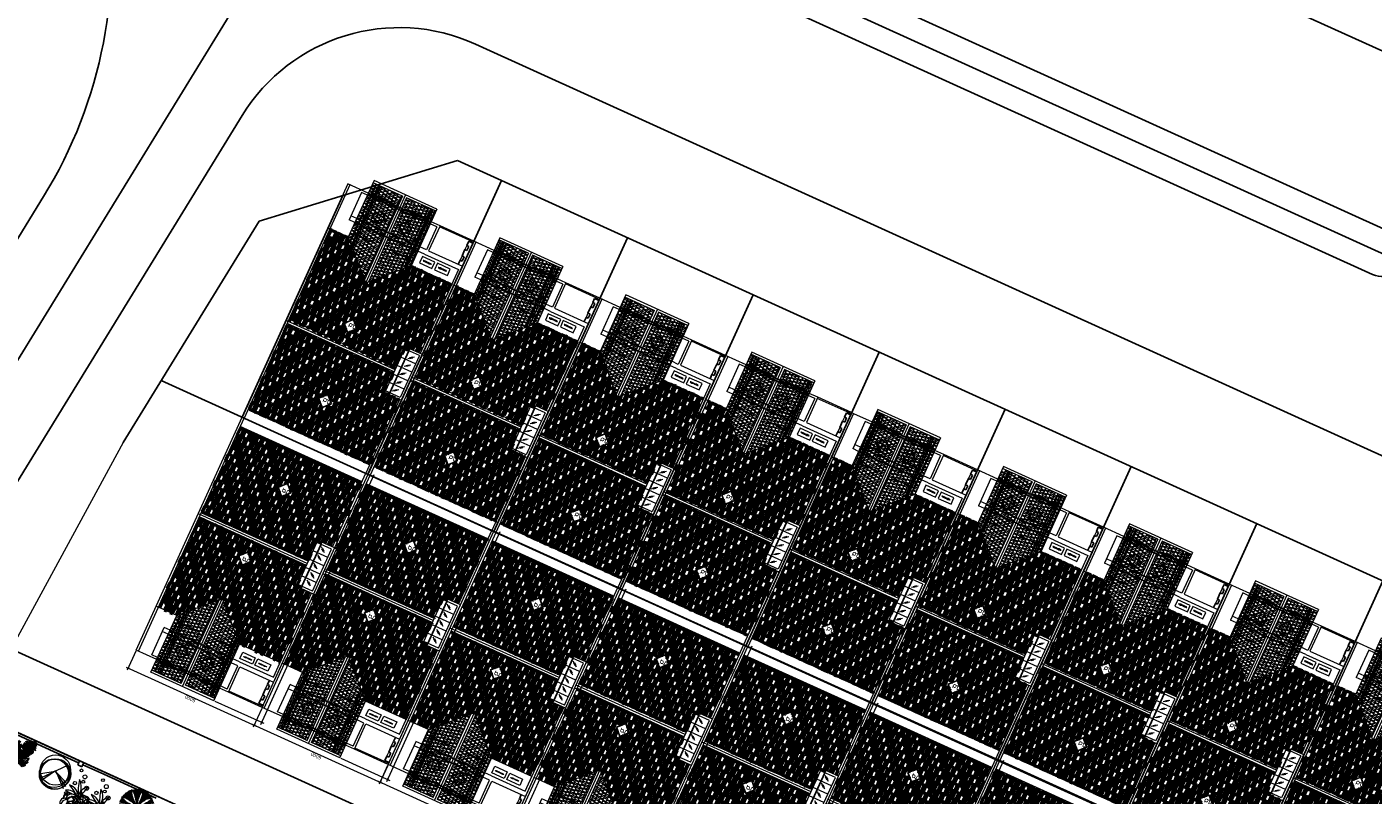
# Model space of a CAD drawing. Extents: x -2796945 to 36847564, y -27201408 to -10749135.
# Drawn here: x 17760598 to 17819002, y -12579267 to -12545938 of the extents above; entities that cross this region are included whole.
import ezdxf

# ---------------------------------------------------------------- set-up
doc = ezdxf.new("R2010")
doc.units = 0
doc.header["$LTSCALE"] = 15000
doc.header["$MEASUREMENT"] = 0
doc.header["$PDMODE"] = 32
doc.header["$PDSIZE"] = 7
for name, pattern in [('CENTER2', [1.125, 0.75, -0.125, 0.125, -0.125]), ('DASHDOT', [1, 0.5, -0.25, 0, -0.25]), ('HIDDEN', [0.375, 0.25, -0.125])]:
    doc.linetypes.add(name, pattern=pattern)
doc.layers.get('0').update_dxf_attribs({"linetype": 'CONTINUOUS'})
doc.layers.get('Defpoints').update_dxf_attribs({"linetype": 'CONTINUOUS'})
for name, color, linetype, lineweight in [('CAY', 86, 'CONTINUOUS', 5), ('CUA', 161, 'CONTINUOUS', 18), ('dim', 157, 'CONTINUOUS', 9), ('hangrao', 30, 'CONTINUOUS', 25), ('KICH THUOC', 55, 'CONTINUOUS', 18), ('truc', 156, 'CENTER2', 5), ('WALL', 4, 'CONTINUOUS', 50)]:
    doc.layers.add(name, color=color, linetype=linetype, lineweight=lineweight)
for name, color, linetype in [('chigioi-khu o', 1, 'CONTINUOUS'), ('duong-kv-1', 7, 'CONTINUOUS'), ('NETTHAY', 4, 'CONTINUOUS'), ('others', 126, 'CONTINUOUS'), ('timduong-175', 175, 'CONTINUOUS'), ('TUONG', 2, 'CONTINUOUS'), ('VL', 251, 'CONTINUOUS')]:
    doc.layers.add(name, color=color, linetype=linetype)
doc.styles.add('A', font='vhblack_0.ttf', dxfattribs={"height": 300})
doc.styles.add('RO', font='ROMANS.SHX')
doc.dimstyles.new('TL100', dxfattribs={"dimscale": 0, "dimtxt": 160, "dimasz": 100, "dimexe": 100, "dimexo": 50, "dimgap": 30, "dimtad": 1, "dimdec": 0, "dimdsep": 46, "dimtxsty": 'RO', "dimblk": 'ARCHTICK', "dimcen": 0, "dimdle": 100, "dimclrd": 8, "dimclre": 8, "dimclrt": 3, "dimadec": 0, "dimazin": 0, "dimtfac": 1, "dimtdec": 0, "dimtmove": 2, "dimatfit": 3, "dimfxl": 0, "dimtolj": 1, "dimtzin": 0, "dimarcsym": 0})
pattern_1 = [(270, (-1178826.32, 1864452.7), (304.8, -647.7), [152.4, -127, 177.8, -76.2, 228.6, -101.6]), (270, (-1178813.62, 1864300.3), (304.8, -647.7), [127, -482.6, 101.6, -152.4]), (270, (-1178845.37, 1863995.5), (304.8, -647.7), [76.2, -787.4]), (0, (-1178826.32, 1864452.7), (304.8, 215.9), [292.1, -927.1]), (0, (-1178826.32, 1864300.3), (304.8, 215.9), [285.75, -933.45]), (0, (-1178826.32, 1864173.3), (304.8, 215.9), [266.7, -952.5]), (0, (-1178845.37, 1863995.5), (304.8, 215.9), [292.1, -927.1]), (0, (-1178845.37, 1863919.3), (304.8, 215.9), [292.1, -927.1]), (0, (-1178826.32, 1863690.7), (304.8, 215.9), [279.4, -939.8])]

# ---------------------------------------------------------------- blocks, each defined once
blk = doc.blocks.new('_ArchTick')
at = {"color": 0, "linetype": 'ByBlock', "const_width": 0.15}
blk.add_lwpolyline([(-0.5, -0.5), (0.5, 0.5)], dxfattribs=at)
blk = doc.blocks.new('*D81')
at = {"layer": 'Defpoints', "color": 0, "linetype": 'Continuous'}
for p in [(1167716, -1864453), (1166872, -1870453), (1167716, -1870453)]:
    blk.add_point(p, dxfattribs=at)
at = {"layer": 'TUONG', "color": 8, "linetype": 'Continuous', "lineweight": -2}
for p, q in [((1167666, -1864453), (1166772, -1864453)), ((1166872, -1864353), (1166872, -1870553)), ((1167666, -1870453), (1166772, -1870453))]:
    blk.add_line(p, q, dxfattribs=at)
at = {"layer": 'TUONG', "color": 8, "linetype": 'Continuous', "lineweight": -2, "xscale": 100, "yscale": 100, "zscale": 100}
for p, rotation in [((1166872, -1864453), 90), ((1166872, -1870453), 270)]:
    blk.add_blockref('_ArchTick', p, dxfattribs=dict(at, rotation=rotation))
at = {"layer": 'TUONG', "color": 3, "linetype": 'Continuous', "insert": (1166762, -1867453), "char_height": 160, "attachment_point": 5, "rotation": 90, "style": 'RO'}
blk.add_mtext('\\A1;6000', dxfattribs=at)
blk = doc.blocks.new('*D82')
at = {"layer": 'Defpoints', "color": 0, "linetype": 'Continuous'}
for p in [(1167116, -1868426), (1178826, -1868426), (1178826, -1870703)]:
    blk.add_point(p, dxfattribs=at)
at = {"layer": 'TUONG', "color": 8, "linetype": 'Continuous', "lineweight": -2}
for p, q in [((1167116, -1868476), (1167116, -1870803)), ((1178826, -1868476), (1178826, -1870803)), ((1167016, -1870703), (1178926, -1870703))]:
    blk.add_line(p, q, dxfattribs=at)
at = {"layer": 'TUONG', "color": 8, "linetype": 'Continuous', "lineweight": -2, "xscale": 100, "yscale": 100, "zscale": 100, "rotation": 180}
blk.add_blockref('_ArchTick', (1167116, -1870703), dxfattribs=at)
at = {"layer": 'TUONG', "color": 8, "linetype": 'Continuous', "lineweight": -2, "xscale": 100, "yscale": 100, "zscale": 100}
blk.add_blockref('_ArchTick', (1178826, -1870703), dxfattribs=at)
at = {"layer": 'TUONG', "color": 3, "linetype": 'Continuous', "insert": (1172971, -1870593), "char_height": 160, "attachment_point": 5, "style": 'RO'}
blk.add_mtext('\\A1;11710', dxfattribs=at)
blk = doc.blocks.new('tree17')
for points in [[(24, 1017), (-67, 1130), (-146, 1172), (-45, 1155)], [(61, 1069), (-39, 1159), (-101, 1186), (-8, 1174)], [(86, 1104), (8, 1192), (80, 1162)], [(119, 1151), (58, 1191), (31, 1224), (93, 1196)], [(136, 1175), (95, 1221), (126, 1216)], [(104, 1130), (109, 1130), (147, 1184), (142, 1184)], [(137, 1177), (208, 1134), (185, 1167)], [(-901, 697), (-920, 638), (-932, 668)], [(-903, 697), (-901, 780), (-918, 743)], [(-846, 692), (-842, 692), (-908, 698), (-912, 698)], [(-872, 694), (-876, 621), (-891, 581), (-897, 649)], [(-863, 700), (-863, 763), (-841, 819), (-890, 743)], [(-815, 689), (-851, 578), (-862, 655)], [(-724, 681), (-720, 681), (-842, 692), (-846, 692)], [(-779, 689), (-808, 778), (-762, 878), (-838, 774)], [(-771, 685), (-799, 554), (-792, 486), (-828, 572)], [(-721, 680), (-753, 766), (-687, 960), (-795, 760)], [(-708, 679), (-761, 544), (-758, 454), (-793, 550)], [(-647, 673), (-691, 537), (-622, 401), (-735, 519)], [(-481, 658), (-477, 658), (-720, 681), (-724, 681)], [(-651, 671), (-683, 801), (-649, 912), (-723, 782)], [(-580, 671), (-613, 788), (-560, 978), (-651, 792)], [(-571, 666), (-592, 560), (-587, 394), (-638, 583)], [(-434, 467), (-502, 495), (-595, 626), (-517, 472)], [(-513, 661), (-540, 810), (-490, 962), (-582, 811)], [(-497, 660), (-531, 523), (-535, 453), (-552, 598)], [(-367, 531), (-455, 574), (-551, 696), (-474, 558)], [(-398, 497), (-494, 547), (-549, 620), (-499, 518)], [(-461, 656), (-485, 757), (-470, 864), (-516, 754)], [(-458, 656), (-483, 585), (-504, 425), (-513, 553)], [(-332, 558), (-437, 621), (-511, 722), (-456, 601)], [(-298, 641), (-293, 641), (-477, 658), (-481, 658)], [(-411, 652), (-438, 591), (-457, 471), (-461, 603)], [(-414, 649), (-434, 737), (-416, 872), (-456, 784)], [(-312, 576), (-379, 622), (-443, 680), (-382, 613)], [(-300, 584), (-358, 624), (-439, 697), (-391, 642)], [(-368, 648), (-399, 587), (-422, 494), (-421, 593)], [(-371, 648), (-387, 720), (-371, 807), (-407, 725)], [(-292, 594), (-339, 627), (-392, 675), (-346, 624)], [(-228, 803), (-312, 826), (-385, 838), (-294, 855)], [(-234, 737), (-291, 755), (-378, 782), (-317, 770)], [(-233, 755), (-341, 789), (-357, 794), (-282, 797)], [(-223, 853), (-331, 894), (-344, 896), (-287, 925)], [(-236, 723), (-285, 741), (-340, 761), (-276, 746)], [(-219, 893), (-326, 940), (-339, 946), (-322, 961)], [(-237, 711), (-286, 730), (-321, 747), (-283, 735)], [(-214, 945), (-317, 980), (-313, 978), (-302, 1004)], [(-276, 608), (-272, 608), (-312, 573), (-316, 573)], [(-300, 587), (-276, 540), (-223, 459), (-286, 542)], [(-121, 812), (-170, 869), (-298, 967), (-182, 911)], [(-298, 641), (-293, 641), (-240, 637), (-244, 637)], [(-205, 1038), (-262, 1049), (-293, 1068), (-239, 1070)], [(-291, 595), (-268, 548), (-227, 482), (-274, 546)], [(-56, 904), (-137, 976), (-283, 1054), (-94, 1004)], [(-148, 773), (-187, 827), (-281, 903), (-166, 841)], [(-173, 738), (-210, 795), (-279, 862), (-194, 812)], [(-276, 608), (-272, 608), (-239, 638), (-243, 638)], [(-11, 967), (-107, 1073), (-260, 1081), (-101, 1120)], [(-98, 844), (-200, 942), (-258, 980), (-124, 923)], [(-201, 1071), (-247, 1095), (-223, 1106)], [(-214, 680), (-209, 680), (-240, 637), (-244, 637)], [(-222, 588), (-218, 588), (-240, 637), (-244, 637)], [(-239, 691), (-234, 691), (-239, 647), (-243, 647)], [(-201, 649), (-197, 649), (-239, 638), (-243, 638)], [(-239, 691), (-234, 691), (-229, 744), (-233, 744)], [(-238, 725), (-208, 735), (-98, 736), (-171, 743)], [(-237, 712), (-219, 720), (-148, 720), (-216, 726)], [(-234, 739), (-193, 750), (-107, 751), (-197, 759)], [(-233, 744), (-229, 744), (-213, 904), (-218, 904)], [(-231, 765), (-112, 791), (-51, 773), (-112, 818)], [(-225, 856), (-120, 883), (-92, 874), (-136, 909)], [(-225, 810), (-130, 837), (-38, 820), (-127, 862)], [(-222, 588), (-218, 588), (-140, 420), (-145, 420)], [(-218, 904), (-213, 904), (-203, 1011), (-207, 1011)], [(-218, 902), (-149, 927), (-90, 926), (-154, 955)], [(-214, 680), (-209, 680), (-103, 831), (-107, 831)], [(-210, 952), (-138, 985), (-94, 978), (-141, 1011)], [(-207, 1011), (-203, 1011), (-196, 1083), (-200, 1083)], [(-201, 649), (-197, 649), (-145, 664), (-149, 664)], [(-200, 1030), (-148, 1038), (-133, 1029), (-164, 1065)], [(-182, 655), (-182, 707), (-189, 784), (-175, 706)], [(-170, 658), (-171, 710), (-183, 807), (-163, 704)], [(-180, 655), (-152, 605), (-127, 538), (-146, 604)], [(-156, 662), (-159, 721), (-176, 850), (-156, 751)], [(-171, 740), (-101, 718), (-33, 661), (-87, 733)], [(-169, 660), (-135, 599), (-94, 497), (-113, 568)], [(-139, 666), (-146, 780), (-157, 835), (-118, 727)], [(-155, 662), (-115, 591), (-83, 511), (-108, 598)], [(-149, 777), (-63, 751), (45, 668), (-11, 747)], [(-149, 664), (-145, 664), (10, 706), (5, 706)], [(-93, 679), (-101, 766), (-137, 893), (-68, 760)], [(-129, 669), (-62, 567), (-41, 443), (-36, 576)], [(-119, 815), (-20, 784), (66, 718), (-7, 813)], [(-44, 693), (-44, 808), (-115, 897), (-21, 833)], [(-107, 831), (-103, 831), (38, 1030), (33, 1030)], [(-89, 857), (54, 806), (160, 687), (75, 842)], [(-85, 679), (-25, 600), (6, 449), (-1, 607)], [(-47, 910), (71, 880), (209, 739), (93, 911)], [(-42, 695), (21, 608), (38, 518), (39, 631)], [(-5, 703), (0, 821), (-20, 889), (21, 824)], [(-12, 971), (117, 934), (196, 849), (121, 978)], [(4, 706), (52, 650), (77, 492), (76, 665)], [(5, 706), (10, 706), (114, 735), (109, 735)], [(45, 717), (40, 826), (20, 876), (68, 821)], [(32, 1027), (122, 1012), (257, 858), (138, 1052)], [(34, 1030), (38, 1030), (109, 1130), (104, 1130)], [(53, 717), (109, 661), (108, 574), (133, 673)], [(68, 1073), (159, 1054), (223, 964), (171, 1082)], [(82, 727), (89, 824), (114, 768)], [(109, 735), (114, 735), (183, 754), (179, 754)], [(119, 1141), (175, 1109), (212, 1062), (171, 1142)], [(136, 742), (125, 800), (131, 835), (153, 786)], [(129, 735), (155, 689), (156, 642), (175, 714)], [(167, 751), (174, 802), (193, 784)], [(169, 751), (201, 691), (203, 724)], [(-563, 353), (-617, 393), (-606, 362)], [(-534, 385), (-578, 414), (-599, 457), (-585, 384)], [(-474, 435), (-549, 460), (-587, 539), (-565, 439)], [(-516, 394), (-512, 394), (-566, 346), (-570, 346)], [(-561, 354), (-544, 305), (-569, 313)], [(-537, 376), (-502, 329), (-491, 294), (-533, 329)], [(-436, 466), (-432, 466), (-512, 394), (-516, 394)], [(-495, 413), (-459, 323), (-506, 363)], [(-467, 438), (-414, 343), (-374, 308), (-441, 335)], [(-316, 573), (-312, 573), (-432, 466), (-436, 466)], [(-428, 473), (-381, 365), (-333, 313), (-398, 353)], [(-131, 391), (-247, 293), (-403, 261), (-226, 257)], [(-398, 500), (-346, 396), (-244, 348), (-356, 364)], [(-106, 329), (-192, 242), (-382, 193), (-175, 207)], [(-171, 484), (-236, 422), (-363, 370), (-266, 380)], [(-360, 533), (-314, 459), (-225, 362), (-347, 450)], [(-191, 522), (-245, 472), (-329, 441), (-240, 452)], [(-153, 439), (-229, 368), (-329, 327), (-210, 342)], [(-324, 566), (-267, 467), (-233, 423), (-316, 501)], [(-311, 577), (-282, 525), (-209, 417), (-272, 497)], [(-44, 202), (-102, 131), (-304, 92), (-76, 98)], [(-71, 268), (-168, 175), (-281, 149), (-131, 149)], [(-23, 148), (-85, 78), (-195, 68), (-67, 54)], [(-193, 524), (-124, 527), (-32, 554), (-118, 505)], [(-174, 485), (-108, 492), (5, 535), (-107, 466)], [(-154, 442), (-81, 456), (69, 517), (-38, 445)], [(-145, 421), (-140, 421), (-38, 199), (-43, 199)], [(-138, 406), (-3, 445), (60, 476), (-57, 389)], [(-107, 339), (-5, 374), (137, 461), (-2, 323)], [(10, 70), (-45, 38), (-104, 29), (-14, 24)], [(-75, 269), (65, 299), (148, 428), (102, 271)], [(-49, 214), (94, 236), (170, 283), (105, 205)], [(-43, 199), (-38, 199), (13, 88), (9, 88)], [(32, 36), (-40, -4), (0, 0)], [(-23, 156), (105, 197), (159, 238), (103, 163)], [(-5, 117), (110, 140), (48, 93)], [(9, 88), (13, 88), (41, 28), (36, 28)], [(19, 65), (85, 97), (126, 105), (71, 65)], [(32, 38), (92, 51), (72, 26)]]:
    blk.add_3dface(points)
blk = doc.blocks.new('tree35')
for p, q in [((-296, 445), (-253, -15)), ((725, 445), (769, -15))]:
    blk.add_line(p, q)
for centre, radius in [((-513, 1779), 63.1), ((509, 1779), 63.1), ((-543, 1159), 72.1), ((-263, 1586), 86.6), ((479, 1159), 72.1), ((758, 1586), 86.6), ((-716, 604), 63.1), ((306, 604), 63.1)]:
    blk.add_circle(centre, radius)
for centre, radius, start, end in [((-816, 864), 646, 348.52336, 53.21104), ((1953, 1889), 2436, 192.01892, 209.02535), ((318, 794), 505, 122.71092, 197.30609), ((-2331, 1758), 2437, 332.80037, 347.21664), ((206, 864), 646, 348.52336, 53.21104), ((2975, 1889), 2436, 192.01892, 209.02535), ((1339, 794), 505, 122.71092, 197.30609), ((-1310, 1758), 2437, 332.80037, 347.21664), ((-534, 378), 417, 46.75493, 128.48518), ((-145, 9743), 9063, 265.89667, 269.34345), ((-573, 460), 187, 76.31474, 222.69307), ((-679, 414), 584, 24.08246, 94.41646), ((17046, 28680), 32897, 237.30409, 238.45617), ((-366, 422), 273, 54.71022, 194.35146), ((-111, 52), 600, 99.29775, 149.76392), ((-96, 426), 191, 110.61488, 214.76232), ((-443, 534), 288, 311.17561, 14.2016), ((139, 513), 330, 56.36608, 156.67129), ((223, 230), 567, 79.94987, 133.0875), ((-120, 16), 630, 33.06524, 93.99151), ((80, 410), 331, 351.21926, 133.10523), ((-126, 477), 129, 329.47632, 97.33556), ((192, 687), 345, 193.83488, 232.97701), ((487, 378), 417, 46.75493, 128.48518), ((877, 9743), 9063, 265.89667, 269.34345), ((449, 460), 187, 76.31474, 222.69307), ((342, 414), 584, 24.08246, 94.41646), ((18068, 28680), 32897, 237.30409, 238.45617), ((656, 422), 273, 54.71022, 194.35146), ((910, 52), 600, 99.29775, 149.76392), ((926, 426), 191, 110.61488, 214.76232), ((579, 534), 288, 311.17561, 14.2016), ((1161, 513), 330, 56.36608, 156.67129), ((1245, 230), 567, 79.94987, 133.0875), ((902, 16), 630, 35.46435, 93.99151), ((1102, 410), 331, 19.35409, 133.10523), ((895, 477), 129, 329.47632, 97.33556), ((1214, 687), 345, 193.83488, 232.97701), ((-620, 203), 191, 65.10957, 241.72981), ((-599, 416), 138, 92.04428, 216.82089), ((-453, 119), 272, 108.73119, 198.10818), ((-300, 343), 237, 71.77385, 225.41173), ((-387, 244), 106, 124.09457, 221.34616), ((-1285, 1453), 1400, 306.76952, 315.85607), ((-378, 297), 317, 295.49204, 45.17855), ((-1607, 388), 1416, 344.5319, 0.24627), ((356, 229), 423, 171.32594, 212.73884), ((44, 235), 294, 356.64339, 100.02997), ((-286, 225), 364, 321.86184, 36.70522), ((523, 789), 600, 209.73559, 251.97588), ((401, 203), 191, 65.10957, 241.72981), ((422, 416), 138, 92.04428, 216.82089), ((569, 119), 272, 108.73119, 198.10818), ((722, 343), 237, 71.77385, 225.41173), ((634, 244), 106, 124.09457, 221.34616), ((-263, 1453), 1400, 306.76952, 315.85607), ((643, 297), 317, 295.49204, 45.17855), ((-585, 388), 1416, 344.5319, 0.24627), ((1377, 229), 423, 171.32594, 212.73884), ((1065, 235), 294, 356.64339, 100.02997), ((735, 225), 364, 321.86184, 36.70522), ((1544, 789), 600, 209.73559, 251.97588)]:
    blk.add_arc(centre, radius, start, end)
blk = doc.blocks.new('tree10')
for p, q in [((-482, 269), (355, 1259)), ((-25, 785), (-550, 430)), ((-17, 810), (-431, 134)), ((-8, 802), (601, 252)), ((-8, 785), (609, 548)), ((0, 768), (660, 371))]:
    blk.add_line(p, q)
for centre, radius in [((-37, 839), 657), ((0, 657), 657), ((-37, 693), 621), ((37, 693), 657)]:
    blk.add_circle(centre, radius)
blk = doc.blocks.new('tree30')
for p, q in [((-111, 818), (-722, 1183)), ((-279, 928), (-703, 1229)), ((-318, 986), (-674, 1264)), ((-457, 1131), (-626, 1298)), ((-500, 1183), (-616, 1327)), ((-515, 1246), (-587, 1333)), ((-494, 1190), (-580, 1371)), ((-376, 1246), (-500, 1385)), ((-251, 1096), (-481, 1420)), ((-260, 1131), (-448, 1466)), ((-159, 946), (-414, 1477)), ((-163, 981), (-385, 1490)), ((-81, 813), (-356, 1495)), ((-163, 1062), (-332, 1524)), ((-130, 975), (-298, 1513)), ((-159, 1102), (-279, 1524)), ((-154, 1136), (-231, 1542)), ((-173, 1322), (-202, 1542)), ((-149, 1420), (-168, 1542)), ((-163, 1362), (-120, 1558)), ((-67, 1448), (-77, 1553)), ((-53, 853), (149, 1524)), ((-48, 795), (559, 1206)), ((-38, 1304), (-43, 1553)), ((-38, 928), (48, 1542)), ((-24, 1136), (-4, 1542)), ((-10, 1044), (87, 1542)), ((0, 842), (497, 1298)), ((10, 975), (193, 1506)), ((97, 1397), (106, 1530)), ((102, 1131), (227, 1495)), ((102, 923), (525, 1258)), ((149, 1217), (251, 1472)), ((183, 1270), (289, 1455)), ((221, 1288), (379, 1412)), ((251, 952), (568, 1188)), ((256, 1322), (323, 1432)), ((280, 1148), (463, 1327)), ((308, 975), (598, 1171)), ((338, 1252), (420, 1356)), ((342, 1298), (400, 1380)), ((-659, 811), (-844, 890)), ((-385, 772), (-842, 697)), ((-587, 761), (-833, 743)), ((-245, 761), (-833, 651)), ((-765, 923), (-823, 934)), ((-674, 818), (-823, 813)), ((-568, 923), (-819, 963)), ((-722, 836), (-814, 847)), ((-525, 772), (-814, 784)), ((-115, 772), (-809, 587)), ((-356, 674), (-809, 558)), ((-477, 911), (-804, 1004)), ((-260, 865), (-790, 1044)), ((-322, 680), (-785, 512)), ((-217, 859), (-780, 1079)), ((-453, 952), (-761, 1125)), ((-289, 697), (-761, 460)), ((-385, 946), (-737, 1142)), ((-125, 703), (-544, 171)), ((-188, 593), (-511, 171)), ((-81, 709), (0, 26)), ((-77, 616), (-67, 32)), ((-72, 680), (-43, 32)), ((-62, 697), (48, 32)), ((-43, 755), (434, 223)), ((29, 778), (699, 750)), ((29, 697), (477, 264)), ((78, 674), (530, 304)), ((106, 640), (525, 257)), ((145, 900), (612, 1107)), ((179, 743), (699, 680)), ((251, 801), (689, 807)), ((347, 692), (684, 640)), ((362, 836), (684, 847)), ((415, 668), (650, 599)), ((424, 847), (684, 882)), ((467, 1004), (607, 1067)), ((476, 988), (676, 983)), ((485, 610), (642, 484)), ((535, 599), (641, 576)), ((545, 1004), (631, 1033)), ((568, 900), (675, 928)), ((-481, 564), (-737, 431)), ((-520, 530), (-732, 396)), ((-509, 404), (-698, 338)), ((-573, 380), (-655, 298)), ((-511, 396), (-631, 275)), ((-313, 524), (-597, 241)), ((-251, 576), (-558, 188)), ((-284, 547), (-558, 217)), ((-217, 524), (-472, 136)), ((-236, 477), (-429, 125)), ((-264, 385), (-399, 107)), ((-274, 315), (-371, 84)), ((-303, 160), (-361, 67)), ((-188, 224), (-298, 56)), ((-202, 183), (-226, 38)), ((-120, 385), (-178, 44)), ((-111, 351), (-135, 50)), ((-86, 570), (-111, 15)), ((5, 466), (72, 38)), ((39, 385), (116, 67)), ((87, 570), (395, 188)), ((102, 252), (145, 67)), ((111, 541), (352, 142)), ((140, 200), (179, 96)), ((214, 283), (245, 85)), ((231, 257), (308, 131)), ((241, 165), (261, 107)), ((280, 558), (559, 333)), ((357, 535), (568, 362)), ((429, 512), (598, 402)), ((568, 477), (612, 449)), ((583, 558), (646, 553))]:
    blk.add_line(p, q)
for centre, radius, start, end in [((-1146, 308), 1205, 55.1668, 61.94913), ((902, 1956), 1593, 208.75743, 212.03925), ((-687, 968), 400, 43.3868, 55.1668), ((-2253, -512), 2555, 41.18447, 43.3868), ((-4215, -2228), 5162, 39.63514, 41.18447), ((1411, 1116), 1593, 171.09951, 174.38134), ((5069, 1860), 5277, 186.40594, 188.20489), ((-1218, 1063), 1205, 17.50888, 24.29122), ((-451, 1305), 400, 5.72888, 17.50888), ((-2595, 1090), 2555, 3.52655, 5.72888), ((-5197, 929), 5162, 1.97722, 3.52655), ((4578, -1651), 5277, 146.97366, 148.7726), ((1280, 97), 1593, 131.66723, 134.94905), ((-1830, 2621), 2555, 324.09427, 326.2966), ((-38, 1426), 400, 326.2966, 338.0766), ((-784, 1726), 1205, 338.0766, 344.85893), ((-561, -281), 1205, 96.80406, 103.5864), ((-656, 518), 400, 85.02407, 96.80406), ((-125, 2312), 1593, 250.3947, 253.67652), ((-843, -1629), 2555, 82.82174, 85.02407), ((-177, 6045), 5277, 265.70112, 267.50007), ((-1169, -4215), 5162, 81.27241, 82.82174), ((2493, -3659), 5162, 123.51914, 125.06847), ((3344, 4781), 5277, 224.06386, 225.8628), ((-346, 2186), 1414, 267.50007, 273.14928), ((-516, 40), 857, 72.60535, 81.27241), ((116, -70), 857, 114.85208, 123.51914), ((654, 2009), 1414, 225.8628, 231.51201), ((-1201, 1633), 1414, 309.7468, 315.39601), ((-410, 3354), 2585, 273.14928, 277.3272), ((-819, -927), 1869, 66.74057, 72.60535), ((542, -989), 1869, 108.9873, 114.85208), ((-899, 518), 857, 30.96808, 39.63514), ((1382, 2925), 2585, 231.51201, 235.68993), ((597, 230), 857, 152.49303, 161.16009), ((-2034, 2455), 2585, 315.39601, 319.57393), ((-1768, -3), 1869, 25.1033, 30.96808), ((1495, -238), 1869, 146.62826, 152.49303), ((1246, 1309), 1414, 188.20489, 193.85409), ((2382, 1589), 2585, 193.85409, 198.03201), ((-1486, 774), 1414, 347.38776, 353.03697), ((-2648, 916), 2585, 353.03697, 357.21488), ((1772, 1069), 1869, 188.71874, 194.58352), ((-2075, -852), 2585, 35.12745, 39.30537), ((-1900, 1196), 1869, 347.44538, 353.31016), ((2331, -154), 2585, 154.42181, 158.59973), ((-1227, 2262), 1869, 308.0131, 313.87788), ((1190, -1466), 2585, 114.98513, 119.16305), ((-23, 2660), 1869, 268.57643, 274.4412), ((1101, 2242), 1869, 231.28227, 237.14705), ((-434, -1775), 2585, 77.69098, 81.8689), ((-895, 1078), 857, 353.31016, 1.97722), ((792, 814), 857, 194.58352, 203.25058), ((1275, 352), 1414, 148.7726, 154.42181), ((-1118, -178), 1414, 29.47825, 35.12745), ((-525, 1532), 857, 313.87788, 322.54494), ((552, 1391), 857, 237.14705, 245.81411), ((696, -405), 1414, 109.33593, 114.98513), ((-184, -632), 1414, 72.04177, 77.69098), ((55, 1650), 857, 274.4412, 283.10826), ((-3942, 4150), 5162, 322.54494, 324.09427), ((2315, 5318), 5162, 245.81411, 247.36344), ((1974, -4050), 5277, 107.53698, 109.33593), ((-921, 5843), 5162, 283.10826, 284.65759), ((-1375, -4306), 5277, 70.24283, 72.04177), ((538, -604), 1593, 92.23055, 95.51238), ((-261, 3320), 2555, 284.65759, 286.85993), ((-431, -694), 1593, 54.9364, 58.21822), ((364, 1259), 400, 286.85993, 298.63992), ((-22, 1965), 1205, 298.63992, 305.42226), ((299, -338), 1205, 139.05079, 145.83313), ((-309, 189), 400, 127.2708, 139.05079), ((996, -1525), 2555, 125.06847, 127.2708), ((-1122, 1875), 1593, 292.64143, 295.92325), ((-3670, 4603), 5277, 307.94785, 309.7468), ((905, 129), 1205, 176.69175, 183.47409), ((102, 175), 400, 164.91176, 176.69175), ((2182, -385), 2555, 162.70942, 164.91176), ((4671, -1160), 5162, 161.16009, 162.70942), ((-1571, 1014), 1593, 330.28238, 333.56421), ((-5255, 1618), 5277, 345.58881, 347.38776), ((4748, 2513), 5162, 203.25058, 204.79991), ((2381, 1420), 2555, 204.79991, 207.00224), ((461, 441), 400, 207.00224, 218.78224), ((-4481, -2079), 5277, 27.6793, 29.47825), ((1089, 945), 1205, 218.78224, 225.56458), ((-1342, -58), 1593, 12.37287, 15.6547), ((1312, 2912), 2555, 247.36344, 249.56577), ((560, 893), 400, 249.56577, 261.34577), ((681, 1688), 1205, 261.34577, 268.1281)]:
    blk.add_arc(centre, radius, start, end)
blk = doc.blocks.new('btsl')
at = {"layer": 'hangrao'}
for p, q in [((16770050, -12632026), (16776674, -12617462)), ((16771846, -12628559), (16771664, -12628476)), ((16771929, -12628377), (16771747, -12628294)), ((16771888, -12628468), (16771846, -12628559)), ((16771888, -12628468), (16771929, -12628377))]:
    blk.add_line(p, q, dxfattribs=at)
for points in [[(16772252, -12627425), (16773287, -12625150)], [(16771838, -12628336), (16772252, -12627425)], [(16771259, -12629610), (16771755, -12628518)], [(16770224, -12631886), (16771259, -12629610)]]:
    blk.add_lwpolyline(points, dxfattribs=at)
at = {"layer": 'CAY', "rotation": 65.54181626712696}
for name, p in [('tree30', (16774403, -12626253)), ('tree35', (16773916, -12628663)), ('tree35', (16774408, -12628588)), ('tree10', (16772850, -12629837)), ('tree17', (16771912, -12630984))]:
    blk.add_blockref(name, p, dxfattribs=at)
blk = doc.blocks.new('ghjjj')
at = {"layer": 'CUA', "linetype": 'Continuous'}
h = blk.add_hatch(dxfattribs=at)
h.set_pattern_fill('AR-RSHKE', color=256, scale=0.5, style=0)
h.set_pattern_definition([(0, (-401774.83, -57838.35), (323.85, -152.4), [76.2, -63.5, 88.9, -38.1, 114.3, -50.8]), (0, (-401698.63, -57844.7), (323.85, -152.4), [63.5, -241.3, 50.8, -76.2]), (0, (-401546.23, -57828.82), (323.85, -152.4), [38.1, -393.7]), (270, (-401774.83, -57838.35), (-107.95, -152.4), [146.05, -463.55]), (270, (-401698.63, -57838.35), (-107.95, -152.4), [142.875, -466.725]), (270, (-401635.13, -57838.35), (-107.95, -152.4), [133.35, -476.25]), (270, (-401546.23, -57828.82), (-107.95, -152.4), [146.05, -463.55]), (270, (-401508.13, -57828.82), (-107.95, -152.4), [146.05, -463.55]), (270, (-401393.83, -57838.35), (-107.95, -152.4), [139.7, -469.9])])
h.paths.add_polyline_path([(-7610, -2373.1), (-11609.8, -2373.1), (-11609.8, -973.1), (-9010, -973.1)])
h = blk.add_hatch(dxfattribs=at)
h.set_pattern_fill('AR-RSHKE', color=256, scale=0.5, style=0)
h.set_pattern_definition([(0, (-401774.83, 52892.07), (323.85, 152.4), [76.2, -63.5, 88.9, -38.1, 114.3, -50.8]), (0, (-401698.63, 52898.42), (323.85, 152.4), [63.5, -241.3, 50.8, -76.2]), (0, (-401546.23, 52882.55), (323.85, 152.4), [38.1, -393.7]), (90, (-401774.83, 52892.07), (-107.95, 152.4), [146.05, -463.55]), (90, (-401698.63, 52892.07), (-107.95, 152.4), [142.875, -466.725]), (90, (-401635.13, 52892.07), (-107.95, 152.4), [133.35, -476.25]), (90, (-401546.23, 52882.55), (-107.95, 152.4), [146.05, -463.55]), (90, (-401508.13, 52882.55), (-107.95, 152.4), [146.05, -463.55]), (90, (-401393.83, 52892.07), (-107.95, 152.4), [139.7, -469.9])])
h.paths.add_polyline_path([(-7610, -2573.1), (-11609.8, -2573.1), (-11609.8, -3973.1), (-9010, -3973.1)])
at = {"layer": 'WALL', "linetype": 'Continuous'}
h = blk.add_hatch(dxfattribs=at)
h.set_pattern_fill('AR-RSHKE', color=8, angle=270, style=0)
h.set_pattern_definition(pattern_1)
h.paths.add_polyline_path([(-5610, -5200.3), (-4710, -5200.3), (-4710, -100), (-9010, -100), (-9010, -973.1), (-7510, -2473.1), (-9010, -3973.1), (-9010, -5900.3), (-5710, -5900.3), (-5710, -5400.3), (-5610, -5400.3)])
h.paths.add_polyline_path([(-5541.2, -2957.7), (-5847.8, -2651.1), (-5541.2, -2344.5), (-5234.6, -2651.1)], flags=16)
h.paths.add_polyline_path([(-5775, -2873.9), (-5271.4, -2873.9), (-5271.4, -2402.7), (-5775, -2402.7)], flags=24)
h = blk.add_hatch(dxfattribs=at)
h.set_pattern_fill('AR-RSHKE', color=8, angle=270, style=0)
h.set_pattern_definition(pattern_1)
h.paths.add_polyline_path([(-410, -100), (-4510, -100), (-4510, -5200.3), (-3610, -5200.3), (-3610, -5400.3), (-3510, -5400.3), (-3510, -5900.3), (-410, -5900.3)])
h.paths.add_polyline_path([(-2118.5, -3292.7), (-2425.1, -2986.1), (-2118.5, -2679.6), (-1812, -2986.1)], flags=16)
h.paths.add_polyline_path([(-2352.3, -3208.9), (-1848.7, -3208.9), (-1848.7, -2737.8), (-2352.3, -2737.8)], flags=24)
at = {"layer": 'CUA', "linetype": 'Continuous'}
for p, q in [((-11109.8, -973.1), (-11109.8, 0)), ((-11109.8, -100), (0, -100)), ((-9010, -973.1), (-9010, 0)), ((-4710, -5200.3), (-4710, -100)), ((-4610, -5200.3), (-4610, -40.1)), ((-4510, -5200.3), (-4510, -100)), ((-410, -5900.3), (-410, -100)), ((-11709.8, -3973.1), (-11709.8, -973.1)), ((-11709.8, -973.1), (-9010, -973.1)), ((-11609.8, -2373.1), (-11609.8, -973.1)), ((-11009.8, -690.3), (-9707.6, -690.3)), ((-11009.8, -973.1), (-11009.8, -690.3)), ((-9909.8, -973.1), (-9909.8, -690.3)), ((-9709.8, -973.1), (-9709.8, -690.3)), ((-9010, -973.1), (-7510, -2473.1)), ((-11709.8, -2473.1), (-7510, -2473.1)), ((-11609.8, -2373.1), (-7610, -2373.1)), ((-11609.8, -3973.1), (-11609.8, -2573.1)), ((-11609.8, -2573.1), (-7610, -2573.1)), ((-9010, -3973.1), (-7510, -2473.1)), ((-11709.8, -3973.1), (-9010, -3973.1)), ((-11109.8, -4390.3), (-11109.8, -3973.1)), ((-11009.8, -4290.3), (-11009.8, -3973.1)), ((-9909.8, -4290.3), (-9909.8, -3973.1)), ((-9709.8, -4290.3), (-9709.8, -3973.1)), ((-9010, -5900.3), (-9010, -3973.1)), ((-11109.8, -4390.3), (-9909.8, -4390.3)), ((-11109.8, -6000.3), (-11109.8, -4390.3)), ((-11059.8, -5950.3), (-11059.8, -4390.3)), ((-11009.8, -4290.3), (-9909.8, -4290.3)), ((-9909.8, -4390.3), (-9909.8, -6000.3)), ((-9709.8, -4290.3), (-9709.8, -5900.3)), ((-5610, -5900.3), (-5610, -5200.3)), ((-5610, -5200.3), (-3610, -5200.3)), ((-5210, -5900.3), (-5210, -5200.3)), ((-4810, -5900.3), (-4810, -5200.3)), ((-4410, -5900.3), (-4410, -5200.3)), ((-4010, -5900.3), (-4010, -5200.3)), ((-3610, -5900.3), (-3610, -5200.3)), ((-10809.8, -5800.3), (-10609.8, -5800.3)), ((-10309.8, -5800.3), (-10109.8, -5800.3)), ((-5710, -6000.3), (-5710, -5400.3)), ((-5610, -5400.3), (-5710, -5400.3)), ((-5455, -5741.9), (-5276.2, -5503.7)), ((-5424.2, -5667.6), (-5338.4, -5553.2)), ((-5392.7, -5692.2), (-5314.3, -5587.7)), ((-5080.3, -5741.9), (-4901.6, -5503.7)), ((-5049.6, -5667.6), (-4963.7, -5553.2)), ((-5018, -5692.2), (-4939.6, -5587.7)), ((-4671.4, -5692.2), (-4492.7, -5454.1)), ((-4640.7, -5618), (-4554.8, -5503.6)), ((-4609.1, -5642.6), (-4530.7, -5538.1)), ((-4263.5, -5699.4), (-4084.8, -5461.2)), ((-4232.8, -5625.1), (-4146.9, -5510.7)), ((-4201.3, -5649.7), (-4122.8, -5545.2)), ((-3887.6, -5699.4), (-3708.9, -5461.2)), ((-3856.9, -5625.1), (-3771, -5510.7)), ((-3825.4, -5649.7), (-3746.9, -5545.2)), ((-3610, -5400.3), (-3510, -5400.3)), ((-3510, -6000.3), (-3510, -5400.3)), ((-11009.8, -6000.3), (-11109.8, -6000.3)), ((-11109.8, -6000.3), (-11009.8, -6000.3)), ((-11009.8, -5950.3), (-11059.8, -5950.3)), ((-11059.8, -5950.3), (-11009.8, -5950.3)), ((-11009.8, -6000.3), (0, -6000.3)), ((-9709.8, -5900.3), (-5710, -5900.3)), ((-5610, -5900.3), (-3610, -5900.3)), ((-3510, -5900.3), (0, -5900.3))]:
    blk.add_line(p, q, dxfattribs=at)
for points in [[(-9577.4, -4242.6), (-9274.6, -4242.6), (-9274.6, -4837.3), (-9577.4, -4837.3)], [(-9577.4, -4959.8), (-9274.6, -4959.8), (-9274.6, -5573.7), (-9577.4, -5573.7)]]:
    blk.add_lwpolyline(points, close=True, dxfattribs=at)
for centre, major_axis in [((-9430.3, -4446.4), (0, 98.8)), ((-9430.3, -4644), (0, -98.8)), ((-9430.3, -5163.5), (0, 98.8)), ((-9430.3, -5361.1), (0, -98.8))]:
    blk.add_ellipse(centre, major_axis=major_axis, ratio=0.1826301, dxfattribs=at)
at = {"layer": 'dim'}
for p in [(0, -6090.2), (-11109.8, 0)]:
    blk.add_line(p, (0, 0), dxfattribs=at)
at = {"layer": 'NETTHAY', "color": 155, "linetype": 'HIDDEN', "ltscale": 500}
for p, q in [((-11609.8, -1133), (-8927.1, -1133)), ((-11109.8, -3973.1), (-11109.8, -973.1)), ((-11009.8, -973.1), (-11009.8, -3973.1)), ((-9909.8, -3973.1), (-9909.8, -973.1)), ((-9709.8, -3973.1), (-9709.8, -973.1)), ((-719.9, -976.6), (-719.9, -5900.3)), ((-11609.8, -1333), (-8727.1, -1333)), ((-11609.8, -3613.3), (-8727.1, -3613.3)), ((-11609.8, -3813.3), (-8927.1, -3813.3)), ((-5610, -5400.3), (-3610, -5400.3))]:
    blk.add_line(p, q, dxfattribs=at)
at = {"layer": 'others', "color": 126}
for points in [[(-10348.1, -2133), (-10041.6, -1826.4), (-10348.1, -1519.8), (-10654.7, -1826.4)], [(-10398.9, -3356.2), (-10092.4, -3049.6), (-10398.9, -2743.1), (-10705.5, -3049.6)], [(-5541.2, -2957.7), (-5234.6, -2651.1), (-5541.2, -2344.5), (-5847.8, -2651.1)], [(-2118.5, -3292.7), (-1812, -2986.1), (-2118.5, -2679.6), (-2425.1, -2986.1)]]:
    blk.add_lwpolyline(points, close=True, dxfattribs=at)
at = {"layer": 'truc', "ltscale": 50}
for p, q in [((-11609.8, -1233), (-8827.1, -1233)), ((-11609.8, -3713.3), (-8827.1, -3713.3))]:
    blk.add_line(p, q, dxfattribs=at)
at = {"layer": 'TUONG', "color": 35, "linetype": 'Continuous'}
for p, q in [((-11157.2, -1172.5), (-11222.7, -1305)), ((-11157.2, -2103.4), (-11157.2, -1172.5)), ((-11157.2, -1172.5), (-11091.6, -1305)), ((-10093.4, -1172.5), (-10158.9, -1305)), ((-10093.4, -2103.4), (-10093.4, -1172.5)), ((-10093.4, -1172.5), (-10027.8, -1305)), ((-9260.1, -1172.5), (-9325.7, -1305)), ((-9260.1, -1172.5), (-9194.5, -1305)), ((-9260.1, -2103.4), (-9260.1, -1172.5)), ((-6367, -1961.3), (-6234.5, -1895.7)), ((-5436.1, -1961.3), (-6367, -1961.3)), ((-6367, -1961.3), (-6234.5, -2026.8)), ((-3783.8, -1961.3), (-2853, -1961.3)), ((-2853, -1961.3), (-2985.4, -1895.7)), ((-2853, -1961.3), (-2985.4, -2026.8)), ((-11157.2, -2842.9), (-11157.2, -3773.8)), ((-10093.4, -2842.9), (-10093.4, -3773.8)), ((-9260.1, -2842.9), (-9260.1, -3773.8)), ((-6367, -3025.1), (-6234.5, -2959.5)), ((-6367, -3025.1), (-6234.5, -3090.7)), ((-5436.1, -3025.1), (-6367, -3025.1)), ((-3783.8, -3025.1), (-2853, -3025.1)), ((-2853, -3025.1), (-2985.4, -2959.5)), ((-2853, -3025.1), (-2985.4, -3090.7)), ((-11157.2, -3773.8), (-11222.7, -3641.3)), ((-11157.2, -3773.8), (-11091.6, -3641.3)), ((-10093.4, -3773.8), (-10158.9, -3641.3)), ((-10093.4, -3773.8), (-10027.8, -3641.3)), ((-9260.1, -3773.8), (-9325.7, -3641.3)), ((-9260.1, -3773.8), (-9194.5, -3641.3)), ((-6367, -3858.4), (-6234.5, -3792.8)), ((-6367, -3858.4), (-6234.5, -3923.9)), ((-5436.1, -3858.4), (-6367, -3858.4)), ((-3783.8, -3858.4), (-2853, -3858.4)), ((-2853, -3858.4), (-2985.4, -3792.8)), ((-2853, -3858.4), (-2985.4, -3923.9)), ((-11009.8, -6000.3), (-11009.8, -5800.3)), ((-11009.8, -5800.3), (-10809.8, -5800.3)), ((-10809.8, -5900.3), (-10809.8, -5800.3)), ((-10609.8, -5800.3), (-10309.8, -5800.3)), ((-10609.8, -5900.3), (-10609.8, -5800.3)), ((-10309.8, -5900.3), (-10309.8, -5800.3)), ((-10109.8, -5800.3), (-9909.8, -5800.3)), ((-10109.8, -5900.3), (-10109.8, -5800.3)), ((-10809.8, -5900.3), (-10609.8, -5900.3)), ((-10309.8, -5900.3), (-10109.8, -5900.3))]:
    blk.add_line(p, q, dxfattribs=at)
at = {"layer": 'others', "color": 126, "style": 'A'}
for s, height, p in [("g'", 301.09, (-10503.4, -1963.9)), ("g'", 301.09, (-10554.2, -3187.2)), ('g', 301.1, (-5696.4, -2788.6)), ('g', 301.1, (-2273.8, -3123.7))]:
    blk.add_text(s, height=height, dxfattribs=at).set_placement(p)
at = {"layer": 'TUONG', "color": 35, "linetype": 'Continuous'}
dim = blk.add_linear_dim(base=(-11954.4, -6000.3), p1=(-11109.8, 0), p2=(-11109.8, -6000.3), angle=90, dimstyle='TL100', override={"dimscale": 1}, dxfattribs=at)
dim.commit()
dim.dimension.update_dxf_attribs({"geometry": '*D81', "text_midpoint": (-12064.4, -3000.1), "insert": (-1178826.3, 1864452.7)})
dim = blk.add_linear_dim(base=(0, -6250.8), p1=(-11709.8, -3973.1), p2=(0, -3973.1), dimstyle='TL100', override={"dimscale": 1}, dxfattribs=at)
dim.commit()
dim.dimension.update_dxf_attribs({"geometry": '*D82', "text_midpoint": (-5854.9, -6140.8), "insert": (-1178826.3, 1864452.7)})

msp = doc.modelspace()

# ---------------------------------------------------------------- linework, layer by layer
at = {"layer": 'CAY', "linetype": 'Continuous'}
msp.add_line((17764771.6667, -12563962.9876), (17760107.8992, -12572569.6142), dxfattribs=at)
at = {"layer": 'chigioi-khu o', "color": 240, "ltscale": 20}
for p, q in [((17770671.3166, -12554364.2663), (17779274.0452, -12551732.9583)), ((17818560.2155, -12569578.8931), (17779274.0452, -12551732.9583)), ((17775395.4101, -12565347.8086), (17781185.5816, -12552601.283)), ((17769932.6134, -12562866.3065), (17774298.7051, -12553254.7606)), ((17770671.3166, -12554364.2663), (17764771.6667, -12563962.9876)), ((17780858.2067, -12567829.3107), (17786648.3783, -12555082.7851)), ((17786321.0034, -12570310.8127), (17792111.1749, -12557564.2872)), ((17791783.8001, -12572792.3148), (17797573.9716, -12560045.7893)), ((17824560.5801, -12587681.3273), (17766427.7213, -12561274.1922)), ((17797246.5967, -12575273.8169), (17803036.7683, -12562527.2913)), ((17802709.3934, -12577755.319), (17808499.5649, -12565008.7934)), ((17808172.1901, -12580236.821), (17813962.3616, -12567490.2955)), ((17813634.9867, -12582718.3231), (17819425.1583, -12569971.7976)), ((17817599.4635, -12602638.9643), (17758214.6825, -12575663.1373))]:
    msp.add_line(p, q, dxfattribs=at)
msp.add_lwpolyline([(17818560.2155, -12569578.8931), (17831261.2177, -12575348.3854, -0.4142135624), (17832254.9826, -12577996.485), (17823032.1074, -12598299.7893, -0.4142135624), (17819059.958, -12599790.4366), (17759899.4336, -12572916.4793)], format="xyb", dxfattribs=at)
at = {"layer": 'duong-kv-1', "color": 150}
for p, q in [((17792169.9306, -12534612.5288), (17828090.6725, -12550929.7013)), ((17821473.3338, -12565497.1592), (17780060.2269, -12546685.053)), ((17769934.4773, -12549782.206), (17739628.8442, -12599129.4376)), ((17761319.1845, -12553300.8672), (17735107.6076, -12595981.6701))]:
    msp.add_line(p, q, dxfattribs=at)
for centre, radius, start, end in [((17744276.484, -12542834.4275), 20000, 328.444651143, 9.717280915), ((17776751.5575, -12553968.7819), 8000, 65.569844323, 148.444651143)]:
    msp.add_arc(centre, radius, start, end, dxfattribs=at)
at = {"layer": 'timduong-175', "color": 224, "linetype": 'DASHDOT', "ltscale": 20}
for q in [(17737285.4729, -12597690.3022), (17902904.2668, -12593700.8502)]:
    msp.add_line((17775326.1912, -12535747.886), q, dxfattribs=at)
at = {"layer": 'VL', "color": 51}
msp.add_lwpolyline([(17786854.9543, -12539886.5445, 1), (17786027.787, -12541707.4767), (17818979.7025, -12556676.0453, 1), (17819806.8698, -12554855.1131)], format="xyb", close=True, dxfattribs=at)

# ---------------------------------------------------------------- block references
at = {"layer": 'dim', "xscale": -1}
for p, rotation in [((17769932.1385, -12562866.091), 65.59070939149319), ((17775394.9352, -12565347.5931), 65.59070939146535), ((17780857.7318, -12567829.0951), 65.59070939152365), ((17786321.0033, -12570310.8129), 65.59070939142867), ((17791783.8, -12572792.315), 65.59070939140717), ((17797246.5967, -12575273.8171), 65.59070939161852), ((17802708.0148, -12577757.0928), 65.59070939159703), ((17808171.2863, -12580238.8106), 65.59070939140717), ((17813634.083, -12582720.3127), 65.59070939140717), ((17819096.8797, -12585201.8147), 65.59070939164003)]:
    msp.add_blockref('ghjjj', p, dxfattribs=dict(at, rotation=rotation))
at = {"layer": 'dim', "rotation": 65.59070938931775}
for p in [(17769932.1387, -12562866.0906), (17775396.7412, -12565343.6133), (17780861.3438, -12567821.1361), (17786326.4213, -12570298.8741), (17791791.0239, -12572776.3968), (17797255.6265, -12575253.9195), (17802720.6563, -12577729.2369)]:
    msp.add_blockref('ghjjj', p, dxfattribs=at)
at = {"layer": 'KICH THUOC', "linetype": 'Continuous', "rotation": 270}
msp.add_blockref('btsl', (30391359.1247, 4193887.1955), dxfattribs=at)

doc.saveas('drawing.dxf')
